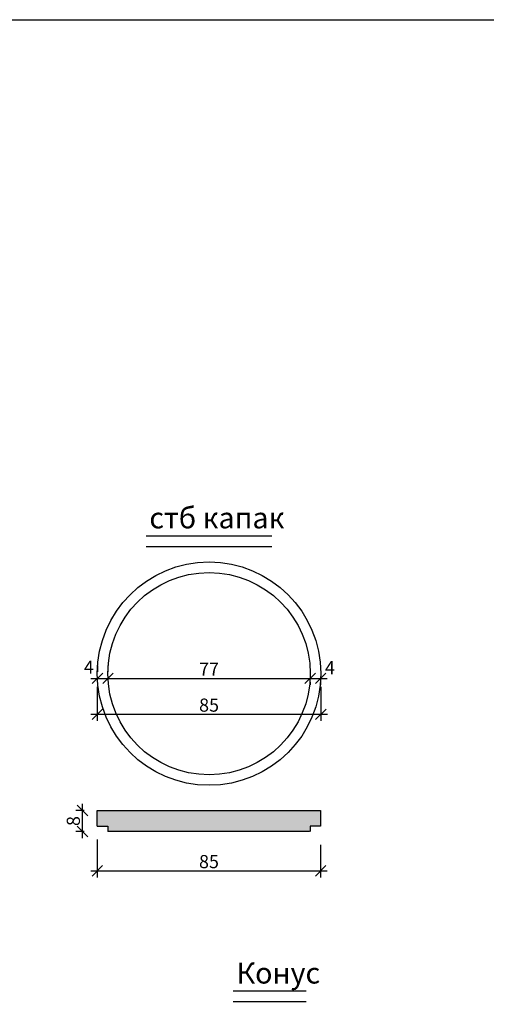
# Model space of a CAD drawing. Extents: x 8120 to 21468, y -5765 to 3488.
# Drawn here: x 9186 to 9364, y 2923 to 3298 of the extents above; entities that cross this region are included whole.
import ezdxf

# ---------------------------------------------------------------- set-up
doc = ezdxf.new("R2010")
doc.units = 0
doc.header["$MEASUREMENT"] = 0
doc.linetypes.add('AUSGEZOGEN', pattern=[0])
doc.layers.get('0').update_dxf_attribs({"linetype": 'AUSGEZOGEN'})
for name, color, linetype in [('ARM070', 3, 'Continuous'), ('DIM', 7, 'Continuous'), ('GREDI', 4, 'Continuous')]:
    doc.layers.add(name, color=color, linetype=linetype)
doc.styles.get("Standard").update_dxf_attribs({"font": 'usr-isow.shx'})
doc.dimstyles.new('_020(1_25)', dxfattribs={"dimscale": 5, "dimtxt": 1, "dimasz": 0.8, "dimexe": 0.5, "dimexo": 1, "dimgap": 0.2, "dimtad": 1, "dimdec": 1, "dimrnd": 0.5, "dimdsep": 46, "dimtxsty": 'Standard', "dimblk1": 'OBLIQUE', "dimblk2": 'OBLIQUE', "dimsah": 1, "dimcen": 0, "dimdle": 0.5, "dimclrd": 255, "dimclre": 255, "dimclrt": 7, "dimadec": 1, "dimazin": 0, "dimtfac": 1, "dimtdec": 1, "dimtofl": 0, "dimtmove": 2, "dimatfit": 3, "dimldrblk": 'OBLIQUE', "dimfxl": 1, "dimtolj": 1, "dimarcsym": 0})

# ---------------------------------------------------------------- blocks, each defined once
blk = doc.blocks.new('_OBLIQUE')
at = {"color": 0, "linetype": 'ByBlock'}
blk.add_line((-0.5, -0.5), (0.5, 0.5), dxfattribs=at)
blk = doc.blocks.new('*D439')
at = {"layer": 'DEFPOINTS', "color": 0, "transparency": 16777216}
for p in [(9215.94, 2991.05), (9300.89, 2989.05), (9300.89, 2974.11)]:
    blk.add_point(p, dxfattribs=at)
at = {"layer": 'DIM', "color": 255, "lineweight": -2, "transparency": 16777216}
for p, q in [((9215.94, 2986.05), (9215.94, 2971.61)), ((9300.89, 2984.05), (9300.89, 2971.61)), ((9213.44, 2974.11), (9303.39, 2974.11))]:
    blk.add_line(p, q, dxfattribs=at)
at = {"layer": 'DIM', "color": 255, "lineweight": -2, "transparency": 16777216, "xscale": 4, "yscale": 4, "zscale": 4, "rotation": 180}
blk.add_blockref('_OBLIQUE', (9215.94, 2974.11), dxfattribs=at)
at = {"layer": 'DIM', "color": 255, "lineweight": -2, "transparency": 16777216, "xscale": 4, "yscale": 4, "zscale": 4}
blk.add_blockref('_OBLIQUE', (9300.89, 2974.11), dxfattribs=at)
at = {"layer": 'DIM', "color": 7, "transparency": 16777216, "insert": (9258.41, 2977.61), "char_height": 5, "attachment_point": 5}
blk.add_mtext('\\A1;85', dxfattribs=at)
blk = doc.blocks.new('*D440')
at = {"layer": 'DEFPOINTS', "color": 0, "transparency": 16777216}
for p in [(9215.94, 3049.17), (9300.94, 3049.17), (9300.94, 3033.68)]:
    blk.add_point(p, dxfattribs=at)
at = {"layer": 'DIM', "color": 255, "lineweight": -2, "transparency": 16777216}
for p, q in [((9215.94, 3044.17), (9215.94, 3031.18)), ((9300.94, 3044.17), (9300.94, 3031.18)), ((9213.44, 3033.68), (9303.44, 3033.68))]:
    blk.add_line(p, q, dxfattribs=at)
at = {"layer": 'DIM', "color": 255, "lineweight": -2, "transparency": 16777216, "xscale": 4, "yscale": 4, "zscale": 4, "rotation": 180}
blk.add_blockref('_OBLIQUE', (9215.94, 3033.68), dxfattribs=at)
at = {"layer": 'DIM', "color": 255, "lineweight": -2, "transparency": 16777216, "xscale": 4, "yscale": 4, "zscale": 4}
blk.add_blockref('_OBLIQUE', (9300.94, 3033.68), dxfattribs=at)
at = {"layer": 'DIM', "color": 7, "transparency": 16777216, "insert": (9258.44, 3037.18), "char_height": 5, "attachment_point": 5}
blk.add_mtext('\\A1;85', dxfattribs=at)
blk = doc.blocks.new('*D441')
at = {"layer": 'DEFPOINTS', "color": 0, "transparency": 16777216}
for p in [(9210.32, 2997.05), (9215.94, 2997.05), (9215.94, 2989.05)]:
    blk.add_point(p, dxfattribs=at)
at = {"layer": 'DIM', "color": 255, "lineweight": -2, "transparency": 16777216}
for p, q in [((9210.32, 2986.55), (9210.32, 2999.55)), ((9210.94, 2997.05), (9207.82, 2997.05)), ((9210.94, 2989.05), (9207.82, 2989.05))]:
    blk.add_line(p, q, dxfattribs=at)
at = {"layer": 'DIM', "color": 255, "lineweight": -2, "transparency": 16777216, "xscale": 4, "yscale": 4, "zscale": 4}
for p, rotation in [((9210.32, 2997.05), 90), ((9210.32, 2989.05), 270)]:
    blk.add_blockref('_OBLIQUE', p, dxfattribs=dict(at, rotation=rotation))
at = {"layer": 'DIM', "color": 7, "transparency": 16777216, "insert": (9206.82, 2993.05), "char_height": 5, "attachment_point": 5, "rotation": 90}
blk.add_mtext('\\A1;8', dxfattribs=at)
blk = doc.blocks.new('*D442')
at = {"layer": 'DEFPOINTS', "color": 0, "transparency": 16777216}
for p in [(9215.98, 3047.27), (9219.98, 3047.37), (9219.98, 3047.27)]:
    blk.add_point(p, dxfattribs=at)
at = {"layer": 'DIM', "color": 255, "lineweight": -2, "transparency": 16777216}
for p, q in [((9215.98, 3052.27), (9215.98, 3049.87)), ((9219.98, 3052.27), (9219.98, 3049.87)), ((9213.48, 3047.37), (9222.48, 3047.37))]:
    blk.add_line(p, q, dxfattribs=at)
at = {"layer": 'DIM', "color": 255, "lineweight": -2, "transparency": 16777216, "xscale": 4, "yscale": 4, "zscale": 4, "rotation": 180}
blk.add_blockref('_OBLIQUE', (9215.98, 3047.37), dxfattribs=at)
at = {"layer": 'DIM', "color": 255, "lineweight": -2, "transparency": 16777216, "xscale": 4, "yscale": 4, "zscale": 4}
blk.add_blockref('_OBLIQUE', (9219.98, 3047.37), dxfattribs=at)
at = {"layer": 'DIM', "color": 7, "transparency": 16777216, "insert": (9212.71, 3051.63), "char_height": 5, "attachment_point": 5}
blk.add_mtext('\\A1;4', dxfattribs=at)
blk = doc.blocks.new('*D443')
at = {"layer": 'DEFPOINTS', "color": 0, "transparency": 16777216}
for p in [(9219.98, 3047.27), (9296.9, 3050.88), (9296.9, 3047.37)]:
    blk.add_point(p, dxfattribs=at)
at = {"layer": 'DIM', "color": 255, "lineweight": -2, "transparency": 16777216}
for p, q in [((9219.98, 3052.27), (9219.98, 3049.87)), ((9217.48, 3047.37), (9299.4, 3047.37)), ((9296.9, 3045.88), (9296.9, 3044.87))]:
    blk.add_line(p, q, dxfattribs=at)
at = {"layer": 'DIM', "color": 255, "lineweight": -2, "transparency": 16777216, "xscale": 4, "yscale": 4, "zscale": 4, "rotation": 180}
blk.add_blockref('_OBLIQUE', (9219.98, 3047.37), dxfattribs=at)
at = {"layer": 'DIM', "color": 255, "lineweight": -2, "transparency": 16777216, "xscale": 4, "yscale": 4, "zscale": 4}
blk.add_blockref('_OBLIQUE', (9296.9, 3047.37), dxfattribs=at)
at = {"layer": 'DIM', "color": 7, "transparency": 16777216, "insert": (9258.44, 3050.87), "char_height": 5, "attachment_point": 5}
blk.add_mtext('\\A1;77', dxfattribs=at)
blk = doc.blocks.new('*D444')
at = {"layer": 'DEFPOINTS', "color": 0, "transparency": 16777216}
for p in [(9300.9, 3051.06), (9296.9, 3050.88), (9300.9, 3047.37)]:
    blk.add_point(p, dxfattribs=at)
at = {"layer": 'DIM', "color": 255, "lineweight": -2, "transparency": 16777216}
for p, q in [((9294.4, 3047.37), (9303.4, 3047.37)), ((9296.9, 3045.88), (9296.9, 3044.87)), ((9300.9, 3046.06), (9300.9, 3044.87))]:
    blk.add_line(p, q, dxfattribs=at)
at = {"layer": 'DIM', "color": 255, "lineweight": -2, "transparency": 16777216, "xscale": 4, "yscale": 4, "zscale": 4, "rotation": 180}
blk.add_blockref('_OBLIQUE', (9296.9, 3047.37), dxfattribs=at)
at = {"layer": 'DIM', "color": 255, "lineweight": -2, "transparency": 16777216, "xscale": 4, "yscale": 4, "zscale": 4}
blk.add_blockref('_OBLIQUE', (9300.9, 3047.37), dxfattribs=at)
at = {"layer": 'DIM', "color": 7, "transparency": 16777216, "insert": (9304.44, 3051.45), "char_height": 5, "attachment_point": 5}
blk.add_mtext('\\A1;4', dxfattribs=at)

msp = doc.modelspace()

# ---------------------------------------------------------------- hatches: boundary and pattern name
at = {"layer": 'DIM'}
h = msp.add_hatch(color=253, dxfattribs=at)
h.dxf.hatch_style = 1
h.paths.add_polyline_path([(9215.93782, 2991.05334), (9219.93782, 2991.05334), (9219.93782, 2989.05334), (9296.89084, 2989.05334), (9296.89084, 2991.05334), (9300.89084, 2991.05334), (9300.89084, 2997.05334), (9215.93782, 2997.05334)])

# ---------------------------------------------------------------- linework, layer by layer
msp.add_lwpolyline([(12640.56824, -6.08291), (8119.70934, -6.08291), (8119.70934, 3298.09372), (12640.56824, 3298.09372)], close=True)
at = {"layer": 'ARM070'}
for p, q in [((9234.49524, 3101.62531), (9282.3804, 3101.62531)), ((9267.65542, 2928.35821), (9295.34091, 2928.35821))]:
    msp.add_line(p, q, dxfattribs=at)
at = {"layer": 'GREDI'}
for p, q in [((9234.49524, 3097.58823), (9282.3804, 3097.58823)), ((9215.93782, 2997.05334), (9300.89084, 2997.05334)), ((9215.93782, 2991.05334), (9215.93782, 2997.05334)), ((9300.89084, 2997.05334), (9300.89084, 2991.05334)), ((9215.93782, 2991.05334), (9219.93782, 2991.05334)), ((9219.93782, 2991.05334), (9219.93782, 2989.05334)), ((9300.89084, 2991.05334), (9296.89084, 2991.05334)), ((9296.89084, 2991.05334), (9296.89084, 2989.05334)), ((9296.6893, 2989.05334), (9219.93782, 2989.05334)), ((9267.65542, 2924.32114), (9295.34091, 2924.32114))]:
    msp.add_line(p, q, dxfattribs=at)
for radius in [42.5, 38.5]:
    msp.add_circle((9258.43782, 3049.16632), radius, dxfattribs=at)

# ---------------------------------------------------------------- texts
for s, p in [('стб капак', (9235.73202, 3104.46031)), ('Конус', (9268.8922, 2931.19321))]:
    msp.add_text(s, height=8, dxfattribs=at).set_placement(p)

# ---------------------------------------------------------------- dimensions: what is measured, and where the dimension line sits
at = {"layer": 'DIM'}
for base, p1, p2, picture, middle in [((9219.98448, 3047.37214), (9215.98009, 3047.27144), (9219.98448, 3047.27144), '*D442', (9212.71311, 3051.62935)), ((9300.89565, 3047.37214), (9296.89962, 3050.88091), (9300.89565, 3051.05905), '*D444', (9304.44029, 3051.44747))]:
    dim = msp.add_linear_dim(base=base, p1=p1, p2=p2, dimstyle='_020(1_25)', dxfattribs=at)
    dim.commit()
    dim.dimension.update_dxf_attribs({"geometry": picture, "text_midpoint": middle, "dimtype": 160})
for base, p1, p2, picture, middle in [((9296.89962, 3047.37214), (9219.98448, 3047.27144), (9296.89962, 3050.88091), '*D443', (9258.44205, 3050.87214)), ((9300.93782, 3033.67554), (9215.93782, 3049.16632), (9300.93782, 3049.16632), '*D440', (9258.43782, 3037.17554)), ((9300.89084, 2974.11125), (9215.93782, 2991.05334), (9300.89084, 2989.05334), '*D439', (9258.41433, 2977.61125))]:
    dim = msp.add_linear_dim(base=base, p1=p1, p2=p2, dimstyle='_020(1_25)', dxfattribs=at)
    dim.commit()
    dim.dimension.update_dxf_attribs({"geometry": picture, "text_midpoint": middle})
dim = msp.add_linear_dim(base=(9210.32101, 2997.05334), p1=(9215.93782, 2989.05334), p2=(9215.93782, 2997.05334), angle=90, dimstyle='_020(1_25)', dxfattribs=at)
dim.commit()
dim.dimension.update_dxf_attribs({"geometry": '*D441', "text_midpoint": (9206.82101, 2993.05334)})

doc.saveas('drawing.dxf')
